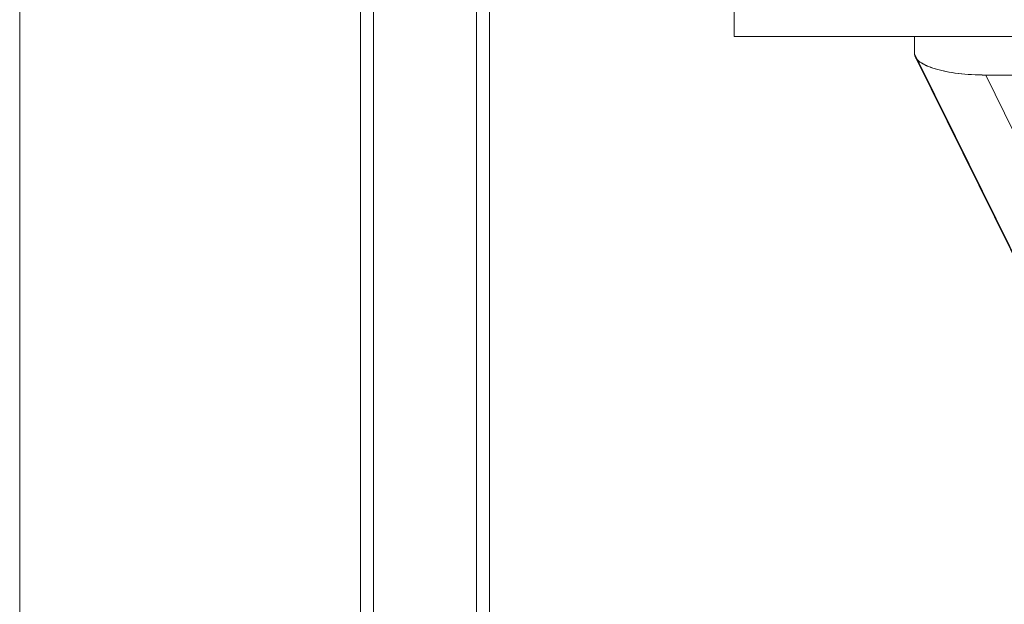
# Model space of a CAD drawing. Units: millimetres. Extents: x -1627 to 5093, y -1779 to 2973.
# Drawn here: x 3666 to 3743, y 1306 to 1351 of the extents above; entities that cross this region are included whole.
import ezdxf

# ---------------------------------------------------------------- set-up
doc = ezdxf.new("R2010")
doc.units = ezdxf.units.MM
for name, color, linetype, lineweight in [('135', 7, 'Continuous', 9), ('139', 7, 'Continuous', 9), ('4', 7, 'Continuous', 9), ('68', 7, 'Continuous', 9), ('NW205 Cycle 3D_dwg', 8, 'Continuous', 9)]:
    doc.layers.add(name, color=color, linetype=linetype, lineweight=lineweight)

# ---------------------------------------------------------------- blocks, each defined once
blk = doc.blocks.new('NW205 Cycle 3D_dwg_2056010201-457034-West')
at = {"layer": '4'}
for points, knots in [([(130.387, 571.945), (130.387, 576.499), (130.387, 586.643), (130.387, 611.411), (130.387, 642.371), (130.387, 678.454), (130.387, 707.811), (130.387, 739.198), (130.387, 772.345), (130.387, 801.22), (130.387, 825.034), (130.387, 843.24), (130.387, 861.782), (130.387, 880.649), (130.387, 896.633), (130.387, 909.572), (130.387, 919.352), (130.387, 929.204), (130.387, 937.475), (130.387, 944.127), (130.387, 949.133), (130.387, 953.322), (130.387, 956.674), (130.387, 959.213), (130.387, 961.678), (130.387, 964.77), (130.387, 968.406), (130.387, 972.618), (130.387, 978.357), (130.387, 986.358), (130.387, 999.241), (130.387, 1017.444), (130.387, 1035.529), (130.387, 1050.793), (130.387, 1062.391), (130.387, 1071.967), (130.387, 1079.456), (130.387, 1084.927), (130.387, 1090.327), (130.387, 1097.573), (130.387, 1106.653), (130.387, 1117.603), (130.387, 1132.266), (130.387, 1150.713), (130.387, 1174.886), (130.387, 1201.14), (130.387, 1229.51), (130.387, 1258.1), (130.387, 1286.891), (130.387, 1311.033), (130.387, 1328.003), (130.387, 1337.717), (130.387, 1345.017), (130.387, 1352.306), (130.387, 1359.676), (130.387, 1366.515), (130.387, 1375.137), (130.387, 1384.163), (130.387, 1391.201), (130.387, 1394.224)], [0, 0, 0, 0, 0.047619, 0.0952381, 0.1904762, 0.2380952, 0.2857143, 0.3333333, 0.3809524, 0.4285714, 0.452381, 0.4761905, 0.5, 0.5238095, 0.547619, 0.5595238, 0.5714286, 0.5833333, 0.5952381, 0.6011905, 0.6071429, 0.6130952, 0.6160714, 0.6190476, 0.6220238, 0.625, 0.6309524, 0.6369048, 0.6428571, 0.6547619, 0.6666667, 0.6785714, 0.6904762, 0.6964286, 0.702381, 0.7083333, 0.7113095, 0.7142857, 0.7172619, 0.7202381, 0.7261905, 0.7321429, 0.7380952, 0.75, 0.7619048, 0.7767857, 0.7916667, 0.8065476, 0.8214286, 0.8363095, 0.84375, 0.8474702, 0.8511905, 0.8549107, 0.858631, 0.8623512, 0.8660714, 0.8735119, 0.8788724, 0.8788724, 0.8788724, 0.8788724]), ([(130.387, 1394.223), (130.387, 1392.04), (130.387, 1386.6), (130.387, 1378.008), (130.387, 1369.602), (130.387, 1362.445), (130.387, 1356.736), (130.387, 1350.849), (130.387, 1343.071), (130.387, 1333.341), (130.387, 1321.698), (130.387, 1306.204), (130.387, 1286.902), (130.387, 1256.172), (130.387, 1225.694), (130.387, 1195.509), (130.387, 1173.027), (130.387, 1150.713), (130.387, 1132.266), (130.387, 1117.603), (130.387, 1106.653), (130.387, 1097.573), (130.387, 1090.327), (130.387, 1084.927), (130.387, 1079.456), (130.387, 1071.967), (130.387, 1062.391), (130.387, 1050.793), (130.387, 1035.529), (130.387, 1017.444), (130.387, 999.241), (130.387, 986.358), (130.387, 978.357), (130.387, 972.618), (130.387, 968.406), (130.387, 964.769), (130.387, 961.679), (130.387, 958.385), (130.387, 954.148), (130.387, 947.464), (130.387, 939.127), (130.387, 929.205), (130.387, 916.067), (130.387, 899.83), (130.387, 880.649), (130.387, 861.782), (130.387, 837.06), (130.387, 806.995), (130.387, 772.345), (130.387, 739.198), (130.387, 707.811), (130.387, 676.007), (130.387, 644.769), (130.387, 615.41), (130.387, 590.664), (130.387, 577.638), (130.387, 571.945)], [0.1211276, 0.1211276, 0.1211276, 0.1211276, 0.125, 0.1309524, 0.1369048, 0.139881, 0.1428571, 0.1458333, 0.1488095, 0.1547619, 0.1607143, 0.1666667, 0.1785714, 0.1904762, 0.2142857, 0.2261905, 0.2380952, 0.25, 0.2619048, 0.2678571, 0.2738095, 0.2797619, 0.2827381, 0.2857143, 0.2886905, 0.2916667, 0.297619, 0.3035714, 0.3095238, 0.3214286, 0.3333333, 0.3452381, 0.3571429, 0.3630952, 0.3690476, 0.375, 0.3779762, 0.3809524, 0.3869048, 0.3928571, 0.4047619, 0.4166667, 0.4285714, 0.452381, 0.4761905, 0.5, 0.5238095, 0.5714286, 0.6190476, 0.6666667, 0.7142857, 0.7619048, 0.8214286, 0.8809524, 0.9404762, 1, 1, 1, 1])]:
    blk.add_open_spline(points, degree=3, knots=knots, dxfattribs=at)
blk = doc.blocks.new('NW205 Cycle 3D_dwg_2056010104-V126-West')
at = {"layer": '68'}
for p, q in [((157.837, 921.979), (157.837, 1218.412)), ((157.837, 1218.412), (157.837, 921.979)), ((165.837, 1218.412), (165.837, 921.979)), ((165.837, 921.979), (165.837, 1218.412)), ((156.837, 1217.435), (156.837, 922.979)), ((166.837, 922.979), (166.837, 1217.435)), ((156.837, 1185.1), (156.837, 1164.018)), ((166.837, 1185.1), (166.837, 1164.018)), ((156.837, 1164.014), (156.837, 1139.393)), ((166.837, 1164.014), (166.837, 1139.393)), ((156.837, 1139.39), (156.837, 1054.21)), ((166.837, 1139.39), (166.837, 1054.21))]:
    blk.add_line(p, q, dxfattribs=at)
blk = doc.blocks.new('NW205 Cycle 3D_dwg_2056030201-V144-West')
at = {"layer": '135'}
for p, q in [((185.837, 1174.035), (185.837, 1187.435)), ((185.837, 1187.435), (185.837, 1174.001)), ((185.837, 1174.001), (251.09, 1174.001))]:
    blk.add_line(p, q, dxfattribs=at)
blk = doc.blocks.new('NW205 Cycle 3D_dwg_2056010303-V146-West')
at = {"layer": '139'}
blk.add_line((199.897, 1172.406), (212.529, 1146.819), dxfattribs=at)
at = {"layer": '139', "flags": 128}
for points in [[(199.837, 1172.647), (199.837, 1173.878), (199.837, 1174.035)], [(199.837, 1174.035), (199.837, 1173.878), (199.837, 1172.647)], [(199.837, 1172.647), (202.998, 1166.244), (206.159, 1159.842), (209.32, 1153.439), (212.48, 1147.036)], [(199.837, 1172.647), (202.998, 1166.244), (206.159, 1159.842), (209.32, 1153.439), (212.48, 1147.036)], [(294.321, 1171.006), (272.079, 1171.006), (249.837, 1171.006), (227.596, 1171.006), (205.354, 1171.006)], [(217.012, 1147.391), (214.098, 1153.295), (211.183, 1159.198), (208.269, 1165.102), (205.354, 1171.006)], [(205.354, 1171.006), (227.596, 1171.006), (249.837, 1171.006), (272.079, 1171.006), (294.321, 1171.006)], [(217.012, 1147.391), (214.098, 1153.295), (211.183, 1159.198), (208.269, 1165.102), (205.354, 1171.006)]]:
    blk.add_lwpolyline(points, dxfattribs=at)
at = {"layer": '139'}
for points, knots in [([(200.255, 1172.021), (200.119, 1172.118), (199.919, 1172.317), (199.843, 1172.534), (199.837, 1172.647)], [0.7508055, 0.7508055, 0.7508055, 0.7508055, 0.875, 1, 1, 1, 1]), ([(205.354, 1171.006), (204.608, 1171.018), (203.515, 1171.072), (202.408, 1171.251), (201.835, 1171.381), (201.439, 1171.487), (201.078, 1171.604), (200.648, 1171.779), (200.05, 1172.113), (199.839, 1172.429), (199.837, 1172.647)], [0, 0, 0, 0, 0.25, 0.375, 0.4375, 0.5, 0.5625, 0.625, 0.75, 1, 1, 1, 1]), ([(201.442, 1171.49), (201.192, 1171.564), (200.736, 1171.73), (200.404, 1171.922), (200.257, 1172.019)], [0.5017804, 0.5017804, 0.5017804, 0.5017804, 0.625, 0.75, 0.75, 0.75, 0.75]), ([(203.212, 1171.134), (202.894, 1171.175), (202.261, 1171.277), (201.709, 1171.411), (201.453, 1171.486)], [0.2539386, 0.2539386, 0.2539386, 0.2539386, 0.375, 0.5, 0.5, 0.5, 0.5])]:
    blk.add_open_spline(points, degree=3, knots=knots, dxfattribs=at)
blk.add_open_spline([(205.354, 1171.006), (204.976, 1171.007), (204.243, 1171.03), (203.572, 1171.09), (203.243, 1171.131)], degree=3, dxfattribs=at)
blk = doc.blocks.new('NW205 Cycle 3D_dwg_2056010201$1$ATF-457087-West')
at = {"layer": '4'}
for points, knots in [([(130.387, 571.945), (130.387, 576.499), (130.387, 586.643), (130.387, 611.411), (130.387, 642.371), (130.387, 678.454), (130.387, 707.811), (130.387, 739.198), (130.387, 772.345), (130.387, 801.22), (130.387, 825.034), (130.387, 843.24), (130.387, 861.782), (130.387, 880.649), (130.387, 896.633), (130.387, 909.572), (130.387, 919.352), (130.387, 929.204), (130.387, 937.475), (130.387, 944.127), (130.387, 949.133), (130.387, 953.322), (130.387, 956.674), (130.387, 959.213), (130.387, 961.678), (130.387, 964.77), (130.387, 968.406), (130.387, 972.618), (130.387, 978.357), (130.387, 986.358), (130.387, 999.241), (130.387, 1017.444), (130.387, 1035.529), (130.387, 1050.793), (130.387, 1062.391), (130.387, 1071.967), (130.387, 1079.456), (130.387, 1084.927), (130.387, 1090.327), (130.387, 1097.573), (130.387, 1106.653), (130.387, 1117.603), (130.387, 1132.266), (130.387, 1150.713), (130.387, 1174.886), (130.387, 1201.14), (130.387, 1229.51), (130.387, 1258.1), (130.387, 1286.891), (130.387, 1311.033), (130.387, 1328.003), (130.387, 1337.717), (130.387, 1345.017), (130.387, 1352.306), (130.387, 1359.676), (130.387, 1366.515), (130.387, 1375.137), (130.387, 1384.163), (130.387, 1391.201), (130.387, 1394.224)], [0, 0, 0, 0, 0.047619, 0.0952381, 0.1904762, 0.2380952, 0.2857143, 0.3333333, 0.3809524, 0.4285714, 0.452381, 0.4761905, 0.5, 0.5238095, 0.547619, 0.5595238, 0.5714286, 0.5833333, 0.5952381, 0.6011905, 0.6071429, 0.6130952, 0.6160714, 0.6190476, 0.6220238, 0.625, 0.6309524, 0.6369048, 0.6428571, 0.6547619, 0.6666667, 0.6785714, 0.6904762, 0.6964286, 0.702381, 0.7083333, 0.7113095, 0.7142857, 0.7172619, 0.7202381, 0.7261905, 0.7321429, 0.7380952, 0.75, 0.7619048, 0.7767857, 0.7916667, 0.8065476, 0.8214286, 0.8363095, 0.84375, 0.8474702, 0.8511905, 0.8549107, 0.858631, 0.8623512, 0.8660714, 0.8735119, 0.8788724, 0.8788724, 0.8788724, 0.8788724]), ([(130.387, 1394.223), (130.387, 1392.04), (130.387, 1386.6), (130.387, 1378.008), (130.387, 1369.602), (130.387, 1362.445), (130.387, 1356.736), (130.387, 1350.849), (130.387, 1343.071), (130.387, 1333.341), (130.387, 1321.698), (130.387, 1306.204), (130.387, 1286.902), (130.387, 1256.172), (130.387, 1225.694), (130.387, 1195.509), (130.387, 1173.027), (130.387, 1150.713), (130.387, 1132.266), (130.387, 1117.603), (130.387, 1106.653), (130.387, 1097.573), (130.387, 1090.327), (130.387, 1084.927), (130.387, 1079.456), (130.387, 1071.967), (130.387, 1062.391), (130.387, 1050.793), (130.387, 1035.529), (130.387, 1017.444), (130.387, 999.241), (130.387, 986.358), (130.387, 978.357), (130.387, 972.618), (130.387, 968.406), (130.387, 964.769), (130.387, 961.679), (130.387, 958.385), (130.387, 954.148), (130.387, 947.464), (130.387, 939.127), (130.387, 929.205), (130.387, 916.067), (130.387, 899.83), (130.387, 880.649), (130.387, 861.782), (130.387, 837.06), (130.387, 806.995), (130.387, 772.345), (130.387, 739.198), (130.387, 707.811), (130.387, 676.007), (130.387, 644.769), (130.387, 615.41), (130.387, 590.664), (130.387, 577.638), (130.387, 571.945)], [0.1211276, 0.1211276, 0.1211276, 0.1211276, 0.125, 0.1309524, 0.1369048, 0.139881, 0.1428571, 0.1458333, 0.1488095, 0.1547619, 0.1607143, 0.1666667, 0.1785714, 0.1904762, 0.2142857, 0.2261905, 0.2380952, 0.25, 0.2619048, 0.2678571, 0.2738095, 0.2797619, 0.2827381, 0.2857143, 0.2886905, 0.2916667, 0.297619, 0.3035714, 0.3095238, 0.3214286, 0.3333333, 0.3452381, 0.3571429, 0.3630952, 0.3690476, 0.375, 0.3779762, 0.3809524, 0.3869048, 0.3928571, 0.4047619, 0.4166667, 0.4285714, 0.452381, 0.4761905, 0.5, 0.5238095, 0.5714286, 0.6190476, 0.6666667, 0.7142857, 0.7619048, 0.8214286, 0.8809524, 0.9404762, 1, 1, 1, 1])]:
    blk.add_open_spline(points, degree=3, knots=knots, dxfattribs=at)
blk = doc.blocks.new('NW205 Cycle 3D_dwg_2056010104$1$ATF-V160-West')
at = {"layer": '68'}
for p, q in [((157.837, 921.979), (157.837, 1218.412)), ((157.837, 1218.412), (157.837, 921.979)), ((165.837, 1218.412), (165.837, 921.979)), ((165.837, 921.979), (165.837, 1218.412)), ((156.837, 1217.435), (156.837, 922.979)), ((166.837, 922.979), (166.837, 1217.435)), ((156.837, 1185.1), (156.837, 1164.018)), ((166.837, 1185.1), (166.837, 1164.018)), ((156.837, 1164.014), (156.837, 1139.393)), ((166.837, 1164.014), (166.837, 1139.393)), ((156.837, 1139.39), (156.837, 1054.21)), ((166.837, 1139.39), (166.837, 1054.21))]:
    blk.add_line(p, q, dxfattribs=at)
blk = doc.blocks.new('NW205 Cycle 3D_dwg_2056030201$1$ATF-V178-West')
at = {"layer": '135'}
for p, q in [((185.837, 1174.035), (185.837, 1187.435)), ((185.837, 1187.435), (185.837, 1174.001)), ((185.837, 1174.001), (251.09, 1174.001))]:
    blk.add_line(p, q, dxfattribs=at)
blk = doc.blocks.new('NW205 Cycle 3D_dwg_2056010303$1$ATF-V180-West')
at = {"layer": '139'}
blk.add_line((199.897, 1172.406), (212.529, 1146.819), dxfattribs=at)
at = {"layer": '139', "flags": 128}
for points in [[(199.837, 1172.647), (199.837, 1173.878), (199.837, 1174.035)], [(199.837, 1174.035), (199.837, 1173.878), (199.837, 1172.647)], [(199.837, 1172.647), (202.998, 1166.244), (206.159, 1159.842), (209.32, 1153.439), (212.48, 1147.036)], [(199.837, 1172.647), (202.998, 1166.244), (206.159, 1159.842), (209.32, 1153.439), (212.48, 1147.036)], [(294.321, 1171.006), (272.079, 1171.006), (249.837, 1171.006), (227.596, 1171.006), (205.354, 1171.006)], [(217.012, 1147.391), (214.098, 1153.295), (211.183, 1159.198), (208.269, 1165.102), (205.354, 1171.006)], [(205.354, 1171.006), (227.596, 1171.006), (249.837, 1171.006), (272.079, 1171.006), (294.321, 1171.006)], [(217.012, 1147.391), (214.098, 1153.295), (211.183, 1159.198), (208.269, 1165.102), (205.354, 1171.006)]]:
    blk.add_lwpolyline(points, dxfattribs=at)
at = {"layer": '139'}
for points, knots in [([(200.255, 1172.021), (200.119, 1172.118), (199.919, 1172.317), (199.843, 1172.534), (199.837, 1172.647)], [0.7508055, 0.7508055, 0.7508055, 0.7508055, 0.875, 1, 1, 1, 1]), ([(205.354, 1171.006), (204.608, 1171.018), (203.515, 1171.072), (202.408, 1171.251), (201.835, 1171.381), (201.439, 1171.487), (201.078, 1171.604), (200.648, 1171.779), (200.05, 1172.113), (199.839, 1172.429), (199.837, 1172.647)], [0, 0, 0, 0, 0.25, 0.375, 0.4375, 0.5, 0.5625, 0.625, 0.75, 1, 1, 1, 1]), ([(201.442, 1171.49), (201.192, 1171.564), (200.736, 1171.73), (200.404, 1171.922), (200.257, 1172.019)], [0.5017804, 0.5017804, 0.5017804, 0.5017804, 0.625, 0.75, 0.75, 0.75, 0.75]), ([(203.212, 1171.134), (202.894, 1171.175), (202.261, 1171.277), (201.709, 1171.411), (201.453, 1171.486)], [0.2539386, 0.2539386, 0.2539386, 0.2539386, 0.375, 0.5, 0.5, 0.5, 0.5])]:
    blk.add_open_spline(points, degree=3, knots=knots, dxfattribs=at)
blk.add_open_spline([(205.354, 1171.006), (204.976, 1171.007), (204.243, 1171.03), (203.572, 1171.09), (203.243, 1171.131)], degree=3, dxfattribs=at)
blk = doc.blocks.new('NW205 Cycle 3D_dwg-457030-West')
for name in ['NW205 Cycle 3D_dwg_2056010201-457034-West', 'NW205 Cycle 3D_dwg_2056010201$1$ATF-457087-West', 'NW205 Cycle 3D_dwg_2056010104-V126-West', 'NW205 Cycle 3D_dwg_2056010104$1$ATF-V160-West', 'NW205 Cycle 3D_dwg_2056030201-V144-West', 'NW205 Cycle 3D_dwg_2056030201$1$ATF-V178-West', 'NW205 Cycle 3D_dwg_2056010303-V146-West', 'NW205 Cycle 3D_dwg_2056010303$1$ATF-V180-West']:
    blk.add_blockref(name, (0, 0))

msp = doc.modelspace()

# ---------------------------------------------------------------- block references
at = {"layer": 'NW205 Cycle 3D_dwg', "color": 7}
msp.add_blockref('NW205 Cycle 3D_dwg-457030-West', (3535.95, 176), dxfattribs=at)

doc.saveas('drawing.dxf')
